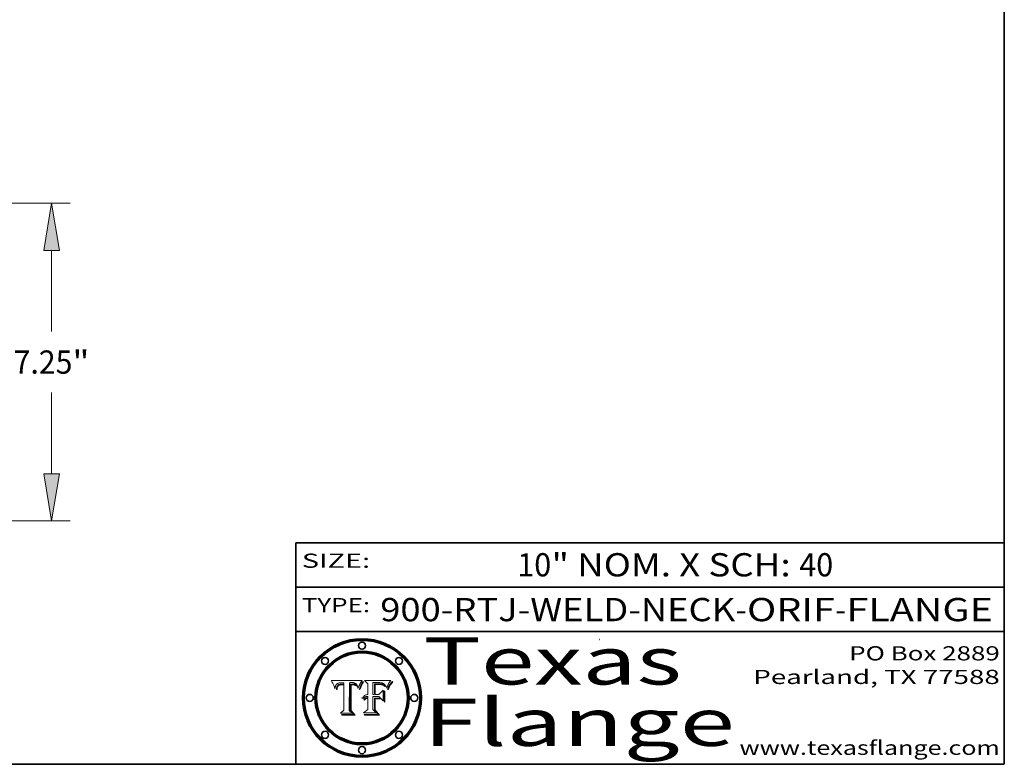
# Model space of a CAD drawing. Extents: x 0 to 10.8, y 0 to 8.3.
# Drawn here: x 6.6 to 10.8, y 0.2 to 3.4 of the extents above; entities that cross this region are included whole.
import ezdxf
from ezdxf.enums import TextEntityAlignment as Align

# ---------------------------------------------------------------- set-up
doc = ezdxf.new("R2010")
doc.units = 0
doc.header["$MEASUREMENT"] = 0
doc.layers.get('0').update_dxf_attribs({"lineweight": 13})
doc.layers.add('1', color=7, linetype='Continuous', lineweight=13)
doc.styles.get("Standard").update_dxf_attribs({"font": 'isocp.shx'})

# ---------------------------------------------------------------- blocks, each defined once
blk = doc.blocks.new('BLOCK1')
at = {"color": 7, "lineweight": 13, "ltscale": 0.03937}
for s, height, p, p2 in [('900-RTJ-WELD-NECK', 0.098425, (8.107, 0.8559), (9.6104, 0.8559)), ('ORIF', 0.09843, (9.6603, 0.8559), (10.0318, 0.8559)), ('FLANGE', 0.09843, (10.0817, 0.8559), (10.7018, 0.8559)), ('-', 0.0984, (9.6119, 0.8559), (9.6588, 0.8559)), ('-', 0.0984, (10.0333, 0.8559), (10.0802, 0.8559))]:
    blk.add_text(s, height=height, dxfattribs=at).set_placement(p, p2, align=Align.FIT)
blk = doc.blocks.new('BLOCK2')
at = {"color": 7, "lineweight": 13, "ltscale": 0.03937}
for s, height, p, p2 in [('10', 0.09843, (8.6873, 1.0457), (8.8311, 1.0457)), ('" NOM. X SCH: ', 0.098425, (8.8326, 1.0457), (9.88, 1.0457)), ('40', 0.09843, (9.8815, 1.0457), (10.0252, 1.0457))]:
    blk.add_text(s, height=height, dxfattribs=at).set_placement(p, p2, align=Align.FIT)
blk = doc.blocks.new('BLOCK3')
at = {"color": 7, "lineweight": 13, "ltscale": 0.03937}
for s, p, p2 in [('PO Box 2889', (10.0931, 0.69), (10.7308, 0.69)), ('Pearland, TX 77588', (9.6867, 0.59), (10.7308, 0.59)), ('www.texasflange.com', (9.6286, 0.29), (10.7308, 0.29))]:
    blk.add_text(s, height=0.06, dxfattribs=at).set_placement(p, p2, align=Align.FIT)
blk = doc.blocks.new('BLOCK4')
at = {"color": 7, "lineweight": 13, "ltscale": 0.03937}
for s, p, p2 in [('Texas', (8.2892, 0.5879), (9.3837, 0.5879)), ('Flange', (8.2892, 0.3279), (9.6089, 0.3279))]:
    blk.add_text(s, height=0.2, dxfattribs=at).set_placement(p, p2, align=Align.FIT)
blk = doc.blocks.new('BLOCK5')
at = {"color": 7, "lineweight": 5, "ltscale": 0.00324}
blk.add_line((8.0298, 0.6053), (7.9003, 0.6042), dxfattribs=at)
at = {"color": 7, "lineweight": 5, "ltscale": 0.000103115}
blk.add_line((7.9003, 0.6042), (7.9022, 0.6005), dxfattribs=at)
at = {"color": 7, "lineweight": 5, "ltscale": 0.000100453}
blk.add_line((7.9022, 0.6005), (7.9039, 0.597), dxfattribs=at)
at = {"color": 7, "lineweight": 5, "ltscale": 9.78009e-05}
blk.add_line((7.9039, 0.597), (7.9056, 0.5934), dxfattribs=at)
at = {"color": 7, "lineweight": 5, "ltscale": 9.51532e-05}
blk.add_line((7.9056, 0.5934), (7.9072, 0.59), dxfattribs=at)
at = {"color": 7, "lineweight": 5, "ltscale": 9.25048e-05}
blk.add_line((7.9072, 0.59), (7.9087, 0.5866), dxfattribs=at)
at = {"color": 7, "lineweight": 5, "ltscale": 8.99068e-05}
blk.add_line((7.9087, 0.5866), (7.9101, 0.5833), dxfattribs=at)
at = {"color": 7, "lineweight": 5, "ltscale": 4.95602e-05}
blk.add_line((7.918, 0.5822), (7.9187, 0.5841), dxfattribs=at)
at = {"color": 7, "lineweight": 5, "ltscale": 4.71572e-05}
blk.add_line((7.9187, 0.5841), (7.9195, 0.5858), dxfattribs=at)
at = {"color": 7, "lineweight": 5, "ltscale": 4.50516e-05}
blk.add_line((7.9195, 0.5858), (7.9205, 0.5873), dxfattribs=at)
at = {"color": 7, "lineweight": 5, "ltscale": 4.34491e-05}
blk.add_line((7.9205, 0.5873), (7.9216, 0.5887), dxfattribs=at)
at = {"color": 7, "lineweight": 5, "ltscale": 4.22981e-05}
blk.add_line((7.9216, 0.5887), (7.9228, 0.5899), dxfattribs=at)
at = {"color": 7, "lineweight": 5, "ltscale": 4.24485e-05}
blk.add_line((7.9228, 0.5899), (7.9241, 0.591), dxfattribs=at)
at = {"color": 7, "lineweight": 5, "ltscale": 4.38915e-05}
blk.add_line((7.9241, 0.591), (7.9255, 0.5919), dxfattribs=at)
at = {"color": 7, "lineweight": 5, "ltscale": 4.58171e-05}
blk.add_line((7.9255, 0.5919), (7.9272, 0.5928), dxfattribs=at)
at = {"color": 7, "lineweight": 5, "ltscale": 7.40831e-05}
blk.add_line((7.9291, 0.5857), (7.927, 0.5837), dxfattribs=at)
at = {"color": 7, "lineweight": 5, "ltscale": 4.81176e-05}
blk.add_line((7.9272, 0.5928), (7.9289, 0.5935), dxfattribs=at)
at = {"color": 7, "lineweight": 5, "ltscale": 5.08108e-05}
blk.add_line((7.9289, 0.5935), (7.9309, 0.5941), dxfattribs=at)
at = {"color": 7, "lineweight": 5, "ltscale": 3.83282e-05}
blk.add_line((7.9304, 0.5865), (7.9291, 0.5857), dxfattribs=at)
at = {"color": 7, "lineweight": 5, "ltscale": 4.01292e-05}
blk.add_line((7.9318, 0.5873), (7.9304, 0.5865), dxfattribs=at)
at = {"color": 7, "lineweight": 5, "ltscale": 6.9428e-05}
blk.add_line((7.9308, 0.5834), (7.9332, 0.5848), dxfattribs=at)
at = {"color": 7, "lineweight": 5, "ltscale": 5.37678e-05}
blk.add_line((7.9309, 0.5941), (7.933, 0.5946), dxfattribs=at)
at = {"color": 7, "lineweight": 5, "ltscale": 4.21777e-05}
blk.add_line((7.9334, 0.5879), (7.9318, 0.5873), dxfattribs=at)
at = {"color": 7, "lineweight": 5, "ltscale": 5.70415e-05}
blk.add_line((7.933, 0.5946), (7.9352, 0.595), dxfattribs=at)
at = {"color": 7, "lineweight": 5, "ltscale": 3.75465e-05}
blk.add_line((7.9332, 0.5848), (7.9346, 0.5853), dxfattribs=at)
at = {"color": 7, "lineweight": 5, "ltscale": 4.46091e-05}
blk.add_line((7.9351, 0.5885), (7.9334, 0.5879), dxfattribs=at)
at = {"color": 7, "lineweight": 5, "ltscale": 3.98865e-05}
blk.add_line((7.9346, 0.5853), (7.9362, 0.5858), dxfattribs=at)
at = {"color": 7, "lineweight": 5, "ltscale": 4.73192e-05}
blk.add_line((7.9369, 0.5889), (7.9351, 0.5885), dxfattribs=at)
at = {"color": 7, "lineweight": 5, "ltscale": 6.04204e-05}
blk.add_line((7.9352, 0.595), (7.9376, 0.5953), dxfattribs=at)
at = {"color": 7, "lineweight": 5, "ltscale": 4.23744e-05}
blk.add_line((7.9362, 0.5858), (7.9378, 0.5862), dxfattribs=at)
at = {"color": 7, "lineweight": 5, "ltscale": 5.02154e-05}
blk.add_line((7.9389, 0.5893), (7.9369, 0.5889), dxfattribs=at)
at = {"color": 7, "lineweight": 5, "ltscale": 6.4089e-05}
blk.add_line((7.9376, 0.5953), (7.9402, 0.5955), dxfattribs=at)
at = {"color": 7, "lineweight": 5, "ltscale": 4.50998e-05}
blk.add_line((7.9378, 0.5862), (7.9396, 0.5865), dxfattribs=at)
at = {"color": 7, "lineweight": 5, "ltscale": 5.3275e-05}
blk.add_line((7.941, 0.5895), (7.9389, 0.5893), dxfattribs=at)
at = {"color": 7, "lineweight": 5, "ltscale": 4.79821e-05}
blk.add_line((7.9396, 0.5865), (7.9415, 0.5867), dxfattribs=at)
at = {"color": 7, "lineweight": 5, "ltscale": 6.78085e-05}
blk.add_line((7.9402, 0.5955), (7.9429, 0.5956), dxfattribs=at)
at = {"color": 7, "lineweight": 5, "ltscale": 5.65615e-05}
blk.add_line((7.9433, 0.5897), (7.941, 0.5895), dxfattribs=at)
at = {"color": 7, "lineweight": 5, "ltscale": 5.09872e-05}
blk.add_line((7.9415, 0.5867), (7.9435, 0.5869), dxfattribs=at)
at = {"color": 7, "lineweight": 5, "ltscale": 5.0286e-05}
blk.add_line((7.9429, 0.5956), (7.9449, 0.5955), dxfattribs=at)
at = {"color": 7, "lineweight": 5, "ltscale": 5.99065e-05}
blk.add_line((7.9457, 0.5897), (7.9433, 0.5897), dxfattribs=at)
at = {"color": 7, "lineweight": 5, "ltscale": 5.40933e-05}
blk.add_line((7.9435, 0.5869), (7.9457, 0.5869), dxfattribs=at)
at = {"color": 7, "lineweight": 5, "ltscale": 5.14153e-05}
blk.add_line((7.9449, 0.5955), (7.9469, 0.5955), dxfattribs=at)
at = {"color": 7, "lineweight": 5, "ltscale": 0.000162237}
blk.add_line((7.9522, 0.5896), (7.9457, 0.5897), dxfattribs=at)
at = {"color": 7, "lineweight": 5, "ltscale": 0.000191986}
blk.add_line((7.9457, 0.5869), (7.9534, 0.5868), dxfattribs=at)
at = {"color": 7, "lineweight": 5, "ltscale": 5.25609e-05}
blk.add_line((7.9469, 0.5955), (7.949, 0.5953), dxfattribs=at)
at = {"color": 7, "lineweight": 5, "ltscale": 5.37478e-05}
blk.add_line((7.949, 0.5953), (7.9512, 0.5951), dxfattribs=at)
at = {"color": 7, "lineweight": 5, "ltscale": 5.49198e-05}
blk.add_line((7.9512, 0.5951), (7.9534, 0.5949), dxfattribs=at)
at = {"color": 7, "lineweight": 5, "ltscale": 0.000135787}
blk.add_line((7.9534, 0.5949), (7.9522, 0.5896), dxfattribs=at)
at = {"color": 7, "lineweight": 5, "ltscale": 0.00269}
blk.add_line((7.9534, 0.5868), (7.9534, 0.4792), dxfattribs=at)
at = {"color": 7, "lineweight": 5, "ltscale": 0.002931}
blk.add_line((7.9749, 0.4783), (7.9762, 0.5956), dxfattribs=at)
at = {"color": 7, "lineweight": 5, "ltscale": 4.88309e-05}
blk.add_line((7.9762, 0.5956), (7.9781, 0.5957), dxfattribs=at)
at = {"color": 7, "lineweight": 5, "ltscale": 4.87696e-05}
blk.add_line((7.9781, 0.5957), (7.9801, 0.5958), dxfattribs=at)
at = {"color": 7, "lineweight": 5, "ltscale": 4.87218e-05}
blk.add_line((7.9801, 0.5958), (7.982, 0.5959), dxfattribs=at)
at = {"color": 7, "lineweight": 5, "ltscale": 4.86926e-05}
blk.add_line((7.982, 0.5959), (7.984, 0.596), dxfattribs=at)
at = {"color": 7, "lineweight": 5, "ltscale": 4.8677e-05}
blk.add_line((7.984, 0.596), (7.9859, 0.596), dxfattribs=at)
at = {"color": 7, "lineweight": 5, "ltscale": 5.79538e-05}
blk.add_line((7.9859, 0.596), (7.9882, 0.5959), dxfattribs=at)
at = {"color": 7, "lineweight": 5, "ltscale": 5.50105e-05}
blk.add_line((7.9882, 0.5959), (7.9904, 0.5958), dxfattribs=at)
at = {"color": 7, "lineweight": 5, "ltscale": 5.22111e-05}
blk.add_line((7.9904, 0.5958), (7.9925, 0.5956), dxfattribs=at)
at = {"color": 7, "lineweight": 5, "ltscale": 4.94853e-05}
blk.add_line((7.9925, 0.5956), (7.9945, 0.5952), dxfattribs=at)
at = {"color": 7, "lineweight": 5, "ltscale": 4.69867e-05}
blk.add_line((7.9945, 0.5952), (7.9963, 0.5948), dxfattribs=at)
at = {"color": 7, "lineweight": 5, "ltscale": 4.4644e-05}
blk.add_line((7.9963, 0.5948), (7.998, 0.5943), dxfattribs=at)
at = {"color": 7, "lineweight": 5, "ltscale": 4.25388e-05}
blk.add_line((7.998, 0.5943), (7.9996, 0.5937), dxfattribs=at)
at = {"color": 7, "lineweight": 5, "ltscale": 4.06936e-05}
blk.add_line((7.9996, 0.5937), (8.001, 0.5929), dxfattribs=at)
at = {"color": 7, "lineweight": 5, "ltscale": 3.91439e-05}
blk.add_line((8.001, 0.5929), (8.0024, 0.5921), dxfattribs=at)
at = {"color": 7, "lineweight": 5, "ltscale": 3.79217e-05}
blk.add_line((8.0024, 0.5921), (8.0036, 0.5912), dxfattribs=at)
at = {"color": 7, "lineweight": 5, "ltscale": 3.82045e-05}
blk.add_line((8.0036, 0.5912), (8.0047, 0.5902), dxfattribs=at)
at = {"color": 7, "lineweight": 5, "ltscale": 3.99235e-05}
blk.add_line((8.0047, 0.5902), (8.0058, 0.589), dxfattribs=at)
at = {"color": 7, "lineweight": 5, "ltscale": 4.20052e-05}
blk.add_line((8.0058, 0.589), (8.0068, 0.5877), dxfattribs=at)
at = {"color": 7, "lineweight": 5, "ltscale": 4.42829e-05}
blk.add_line((8.0068, 0.5877), (8.0078, 0.5862), dxfattribs=at)
at = {"color": 7, "lineweight": 5, "ltscale": 4.68654e-05}
blk.add_line((8.0078, 0.5862), (8.0087, 0.5846), dxfattribs=at)
at = {"color": 7, "lineweight": 5, "ltscale": 4.95626e-05}
blk.add_line((8.0087, 0.5846), (8.0096, 0.5828), dxfattribs=at)
at = {"color": 7, "lineweight": 5, "ltscale": 4.4442e-05}
blk.add_line((8.0182, 0.5837), (8.019, 0.5854), dxfattribs=at)
at = {"color": 7, "lineweight": 5, "ltscale": 4.29963e-05}
blk.add_line((8.019, 0.5854), (8.0197, 0.5869), dxfattribs=at)
at = {"color": 7, "lineweight": 5, "ltscale": 4.15607e-05}
blk.add_line((8.0197, 0.5869), (8.0204, 0.5884), dxfattribs=at)
at = {"color": 7, "lineweight": 5, "ltscale": 4.0176e-05}
blk.add_line((8.0204, 0.5884), (8.0212, 0.5898), dxfattribs=at)
at = {"color": 7, "lineweight": 5, "ltscale": 0.000399523}
blk.add_line((8.0212, 0.5898), (8.029, 0.6038), dxfattribs=at)
at = {"color": 7, "lineweight": 5, "ltscale": 4.35633e-05}
blk.add_line((8.029, 0.6038), (8.0298, 0.6053), dxfattribs=at)
at = {"color": 7, "lineweight": 5, "ltscale": 8.73531e-05}
blk.add_line((7.9101, 0.5833), (7.9114, 0.58), dxfattribs=at)
at = {"color": 7, "lineweight": 5, "ltscale": 8.48421e-05}
blk.add_line((7.9114, 0.58), (7.9126, 0.5768), dxfattribs=at)
at = {"color": 7, "lineweight": 5, "ltscale": 8.23394e-05}
blk.add_line((7.9126, 0.5768), (7.9137, 0.5737), dxfattribs=at)
at = {"color": 7, "lineweight": 5, "ltscale": 9.5007e-05}
blk.add_line((7.9137, 0.5737), (7.9159, 0.5707), dxfattribs=at)
at = {"color": 7, "lineweight": 5, "ltscale": 6.5787e-05}
blk.add_line((7.9159, 0.5707), (7.9161, 0.5733), dxfattribs=at)
at = {"color": 7, "lineweight": 5, "ltscale": 6.21658e-05}
blk.add_line((7.9161, 0.5733), (7.9164, 0.5758), dxfattribs=at)
at = {"color": 7, "lineweight": 5, "ltscale": 5.86699e-05}
blk.add_line((7.9164, 0.5758), (7.9168, 0.5781), dxfattribs=at)
at = {"color": 7, "lineweight": 5, "ltscale": 5.54066e-05}
blk.add_line((7.9168, 0.5781), (7.9173, 0.5802), dxfattribs=at)
at = {"color": 7, "lineweight": 5, "ltscale": 5.23527e-05}
blk.add_line((7.9173, 0.5802), (7.918, 0.5822), dxfattribs=at)
at = {"color": 7, "lineweight": 5, "ltscale": 6.17484e-05}
blk.add_line((7.9217, 0.5696), (7.9215, 0.5671), dxfattribs=at)
at = {"color": 7, "lineweight": 5, "ltscale": 7.03016e-05}
blk.add_line((7.9215, 0.5671), (7.9243, 0.5671), dxfattribs=at)
at = {"color": 7, "lineweight": 5, "ltscale": 5.82307e-05}
blk.add_line((7.9221, 0.5719), (7.9217, 0.5696), dxfattribs=at)
at = {"color": 7, "lineweight": 5, "ltscale": 5.4813e-05}
blk.add_line((7.9225, 0.574), (7.9221, 0.5719), dxfattribs=at)
at = {"color": 7, "lineweight": 5, "ltscale": 5.15682e-05}
blk.add_line((7.9231, 0.576), (7.9225, 0.574), dxfattribs=at)
at = {"color": 7, "lineweight": 5, "ltscale": 4.84865e-05}
blk.add_line((7.9237, 0.5778), (7.9231, 0.576), dxfattribs=at)
at = {"color": 7, "lineweight": 5, "ltscale": 4.56021e-05}
blk.add_line((7.9244, 0.5795), (7.9237, 0.5778), dxfattribs=at)
at = {"color": 7, "lineweight": 5, "ltscale": 5.37733e-05}
blk.add_line((7.9243, 0.5671), (7.9245, 0.5693), dxfattribs=at)
at = {"color": 7, "lineweight": 5, "ltscale": 4.29647e-05}
blk.add_line((7.9252, 0.5811), (7.9244, 0.5795), dxfattribs=at)
at = {"color": 7, "lineweight": 5, "ltscale": 5.06901e-05}
blk.add_line((7.9245, 0.5693), (7.9248, 0.5713), dxfattribs=at)
at = {"color": 7, "lineweight": 5, "ltscale": 4.77131e-05}
blk.add_line((7.9248, 0.5713), (7.9251, 0.5731), dxfattribs=at)
at = {"color": 7, "lineweight": 5, "ltscale": 4.48863e-05}
blk.add_line((7.9251, 0.5731), (7.9256, 0.5749), dxfattribs=at)
at = {"color": 7, "lineweight": 5, "ltscale": 4.06864e-05}
blk.add_line((7.926, 0.5824), (7.9252, 0.5811), dxfattribs=at)
at = {"color": 7, "lineweight": 5, "ltscale": 4.22422e-05}
blk.add_line((7.9256, 0.5749), (7.9261, 0.5765), dxfattribs=at)
at = {"color": 7, "lineweight": 5, "ltscale": 3.86873e-05}
blk.add_line((7.927, 0.5837), (7.926, 0.5824), dxfattribs=at)
at = {"color": 7, "lineweight": 5, "ltscale": 7.72266e-05}
blk.add_line((7.9261, 0.5765), (7.9274, 0.5793), dxfattribs=at)
at = {"color": 7, "lineweight": 5, "ltscale": 6.93722e-05}
blk.add_line((7.9274, 0.5793), (7.9289, 0.5816), dxfattribs=at)
at = {"color": 7, "lineweight": 5, "ltscale": 6.514e-05}
blk.add_line((7.9289, 0.5816), (7.9308, 0.5834), dxfattribs=at)
at = {"color": 7, "lineweight": 5, "ltscale": 5.25037e-05}
blk.add_line((8.0096, 0.5828), (8.0104, 0.5809), dxfattribs=at)
at = {"color": 7, "lineweight": 5, "ltscale": 5.554e-05}
blk.add_line((8.0104, 0.5809), (8.0112, 0.5788), dxfattribs=at)
at = {"color": 7, "lineweight": 5, "ltscale": 5.87204e-05}
blk.add_line((8.0112, 0.5788), (8.0119, 0.5765), dxfattribs=at)
at = {"color": 7, "lineweight": 5, "ltscale": 6.19363e-05}
blk.add_line((8.0119, 0.5765), (8.0125, 0.5741), dxfattribs=at)
at = {"color": 7, "lineweight": 5, "ltscale": 5.73529e-05}
blk.add_line((8.0125, 0.5741), (8.0141, 0.5725), dxfattribs=at)
at = {"color": 7, "lineweight": 5, "ltscale": 5.36381e-05}
blk.add_line((8.0141, 0.5725), (8.0148, 0.5746), dxfattribs=at)
at = {"color": 7, "lineweight": 5, "ltscale": 5.20356e-05}
blk.add_line((8.0148, 0.5746), (8.0155, 0.5765), dxfattribs=at)
at = {"color": 7, "lineweight": 5, "ltscale": 5.05025e-05}
blk.add_line((8.0155, 0.5765), (8.0161, 0.5784), dxfattribs=at)
at = {"color": 7, "lineweight": 5, "ltscale": 4.89753e-05}
blk.add_line((8.0161, 0.5784), (8.0168, 0.5803), dxfattribs=at)
at = {"color": 7, "lineweight": 5, "ltscale": 4.74568e-05}
blk.add_line((8.0168, 0.5803), (8.0175, 0.582), dxfattribs=at)
at = {"color": 7, "lineweight": 5, "ltscale": 4.59543e-05}
blk.add_line((8.0175, 0.582), (8.0182, 0.5837), dxfattribs=at)
at = {"color": 7, "lineweight": 5, "ltscale": 0.000493338}
blk.add_line((7.9534, 0.4792), (7.9382, 0.4665), dxfattribs=at)
at = {"color": 7, "lineweight": 5, "ltscale": 0.001236}
blk.add_line((7.9382, 0.4665), (7.9876, 0.4665), dxfattribs=at)
at = {"color": 7, "lineweight": 5, "ltscale": 0.000434364}
blk.add_line((7.9876, 0.4665), (7.9749, 0.4783), dxfattribs=at)
blk = doc.blocks.new('BLOCK6')
at = {"color": 7, "lineweight": 5, "ltscale": 0.000504919}
blk.add_line((8.0398, 0.6053), (8.0544, 0.5913), dxfattribs=at)
at = {"color": 7, "lineweight": 5, "ltscale": 0.002807}
blk.add_line((8.1521, 0.6053), (8.0398, 0.6053), dxfattribs=at)
at = {"color": 7, "lineweight": 5, "ltscale": 0.001141}
blk.add_line((8.0544, 0.5913), (8.0544, 0.5457), dxfattribs=at)
at = {"color": 7, "lineweight": 5, "ltscale": 0.001265}
blk.add_line((8.076, 0.5457), (8.076, 0.5963), dxfattribs=at)
at = {"color": 7, "lineweight": 5, "ltscale": 0.00010009}
blk.add_line((8.076, 0.5963), (8.08, 0.5962), dxfattribs=at)
at = {"color": 7, "lineweight": 5, "ltscale": 0.000262297}
blk.add_line((8.08, 0.5962), (8.0905, 0.5961), dxfattribs=at)
at = {"color": 7, "lineweight": 5, "ltscale": 7.8458e-05}
blk.add_line((8.0857, 0.5905), (8.0826, 0.5904), dxfattribs=at)
at = {"color": 7, "lineweight": 5, "ltscale": 0.001117}
blk.add_line((8.0826, 0.5904), (8.0826, 0.5457), dxfattribs=at)
at = {"color": 7, "lineweight": 5, "ltscale": 6.71447e-05}
blk.add_line((8.0853, 0.5874), (8.088, 0.5876), dxfattribs=at)
at = {"color": 7, "lineweight": 5, "ltscale": 0.001044}
blk.add_line((8.0853, 0.5457), (8.0853, 0.5874), dxfattribs=at)
at = {"color": 7, "lineweight": 5, "ltscale": 6.79766e-05}
blk.add_line((8.0885, 0.5906), (8.0857, 0.5905), dxfattribs=at)
at = {"color": 7, "lineweight": 5, "ltscale": 6.25167e-05}
blk.add_line((8.088, 0.5876), (8.0905, 0.5878), dxfattribs=at)
at = {"color": 7, "lineweight": 5, "ltscale": 6.96783e-05}
blk.add_line((8.0913, 0.5907), (8.0885, 0.5906), dxfattribs=at)
at = {"color": 7, "lineweight": 5, "ltscale": 0.000154143}
blk.add_line((8.0905, 0.5961), (8.0967, 0.5962), dxfattribs=at)
at = {"color": 7, "lineweight": 5, "ltscale": 5.79292e-05}
blk.add_line((8.0905, 0.5878), (8.0928, 0.5879), dxfattribs=at)
at = {"color": 7, "lineweight": 5, "ltscale": 7.14161e-05}
blk.add_line((8.0941, 0.5907), (8.0913, 0.5907), dxfattribs=at)
at = {"color": 7, "lineweight": 5, "ltscale": 5.334e-05}
blk.add_line((8.0928, 0.5879), (8.0949, 0.588), dxfattribs=at)
at = {"color": 7, "lineweight": 5, "ltscale": 7.31315e-05}
blk.add_line((8.097, 0.5908), (8.0941, 0.5907), dxfattribs=at)
at = {"color": 7, "lineweight": 5, "ltscale": 4.87983e-05}
blk.add_line((8.0949, 0.588), (8.0969, 0.588), dxfattribs=at)
at = {"color": 7, "lineweight": 5, "ltscale": 8.03713e-05}
blk.add_line((8.0967, 0.5962), (8.0999, 0.5962), dxfattribs=at)
at = {"color": 7, "lineweight": 5, "ltscale": 6.31844e-05}
blk.add_line((8.0969, 0.588), (8.0994, 0.588), dxfattribs=at)
at = {"color": 7, "lineweight": 5, "ltscale": 7.48528e-05}
blk.add_line((8.1, 0.5908), (8.097, 0.5908), dxfattribs=at)
at = {"color": 7, "lineweight": 5, "ltscale": 5.98639e-05}
blk.add_line((8.0994, 0.588), (8.1018, 0.5879), dxfattribs=at)
at = {"color": 7, "lineweight": 5, "ltscale": 7.56285e-05}
blk.add_line((8.0999, 0.5962), (8.1029, 0.596), dxfattribs=at)
at = {"color": 7, "lineweight": 5, "ltscale": 0.000106204}
blk.add_line((8.1043, 0.5907), (8.1, 0.5908), dxfattribs=at)
at = {"color": 7, "lineweight": 5, "ltscale": 5.64828e-05}
blk.add_line((8.1018, 0.5879), (8.1041, 0.5878), dxfattribs=at)
at = {"color": 7, "lineweight": 5, "ltscale": 7.09728e-05}
blk.add_line((8.1029, 0.596), (8.1057, 0.5958), dxfattribs=at)
at = {"color": 7, "lineweight": 5, "ltscale": 5.31538e-05}
blk.add_line((8.1041, 0.5878), (8.1062, 0.5877), dxfattribs=at)
at = {"color": 7, "lineweight": 5, "ltscale": 9.82815e-05}
blk.add_line((8.1082, 0.5903), (8.1043, 0.5907), dxfattribs=at)
at = {"color": 7, "lineweight": 5, "ltscale": 6.64247e-05}
blk.add_line((8.1057, 0.5958), (8.1084, 0.5955), dxfattribs=at)
at = {"color": 7, "lineweight": 5, "ltscale": 4.98579e-05}
blk.add_line((8.1062, 0.5877), (8.1082, 0.5875), dxfattribs=at)
at = {"color": 7, "lineweight": 5, "ltscale": 9.07975e-05}
blk.add_line((8.1118, 0.5898), (8.1082, 0.5903), dxfattribs=at)
at = {"color": 7, "lineweight": 5, "ltscale": 4.65618e-05}
blk.add_line((8.1082, 0.5875), (8.11, 0.5873), dxfattribs=at)
at = {"color": 7, "lineweight": 5, "ltscale": 6.19662e-05}
blk.add_line((8.1084, 0.5955), (8.1108, 0.5951), dxfattribs=at)
at = {"color": 7, "lineweight": 5, "ltscale": 4.32948e-05}
blk.add_line((8.11, 0.5873), (8.1117, 0.5871), dxfattribs=at)
at = {"color": 7, "lineweight": 5, "ltscale": 5.76855e-05}
blk.add_line((8.1108, 0.5951), (8.1131, 0.5946), dxfattribs=at)
at = {"color": 7, "lineweight": 5, "ltscale": 4.01241e-05}
blk.add_line((8.1117, 0.5871), (8.1133, 0.5868), dxfattribs=at)
at = {"color": 7, "lineweight": 5, "ltscale": 8.37777e-05}
blk.add_line((8.115, 0.589), (8.1118, 0.5898), dxfattribs=at)
at = {"color": 7, "lineweight": 5, "ltscale": 5.35144e-05}
blk.add_line((8.1131, 0.5946), (8.1152, 0.5941), dxfattribs=at)
at = {"color": 7, "lineweight": 5, "ltscale": 7.07787e-05}
blk.add_line((8.1133, 0.5868), (8.1161, 0.5862), dxfattribs=at)
at = {"color": 7, "lineweight": 5, "ltscale": 7.75432e-05}
blk.add_line((8.118, 0.5879), (8.115, 0.589), dxfattribs=at)
at = {"color": 7, "lineweight": 5, "ltscale": 4.95647e-05}
blk.add_line((8.1152, 0.5941), (8.117, 0.5934), dxfattribs=at)
at = {"color": 7, "lineweight": 5, "ltscale": 6.48228e-05}
blk.add_line((8.1161, 0.5862), (8.1185, 0.5854), dxfattribs=at)
at = {"color": 7, "lineweight": 5, "ltscale": 4.59337e-05}
blk.add_line((8.117, 0.5934), (8.1187, 0.5927), dxfattribs=at)
at = {"color": 7, "lineweight": 5, "ltscale": 7.20711e-05}
blk.add_line((8.1205, 0.5867), (8.118, 0.5879), dxfattribs=at)
at = {"color": 7, "lineweight": 5, "ltscale": 6.55881e-05}
blk.add_line((8.1185, 0.5854), (8.1209, 0.5842), dxfattribs=at)
at = {"color": 7, "lineweight": 5, "ltscale": 4.25471e-05}
blk.add_line((8.1187, 0.5927), (8.1202, 0.5919), dxfattribs=at)
at = {"color": 7, "lineweight": 5, "ltscale": 4.25074e-05}
blk.add_line((8.1202, 0.5919), (8.1216, 0.5909), dxfattribs=at)
at = {"color": 7, "lineweight": 5, "ltscale": 6.77002e-05}
blk.add_line((8.1228, 0.5852), (8.1205, 0.5867), dxfattribs=at)
at = {"color": 7, "lineweight": 5, "ltscale": 6.70416e-05}
blk.add_line((8.1209, 0.5842), (8.1232, 0.5829), dxfattribs=at)
at = {"color": 7, "lineweight": 5, "ltscale": 4.57046e-05}
blk.add_line((8.1216, 0.5909), (8.123, 0.5897), dxfattribs=at)
at = {"color": 7, "lineweight": 5, "ltscale": 6.46171e-05}
blk.add_line((8.1247, 0.5835), (8.1228, 0.5852), dxfattribs=at)
at = {"color": 7, "lineweight": 5, "ltscale": 4.92938e-05}
blk.add_line((8.123, 0.5897), (8.1244, 0.5883), dxfattribs=at)
at = {"color": 7, "lineweight": 5, "ltscale": 5.30859e-05}
blk.add_line((8.1244, 0.5883), (8.1258, 0.5868), dxfattribs=at)
at = {"color": 7, "lineweight": 5, "ltscale": 5.71802e-05}
blk.add_line((8.1258, 0.5868), (8.1272, 0.585), dxfattribs=at)
at = {"color": 7, "lineweight": 5, "ltscale": 6.13618e-05}
blk.add_line((8.1272, 0.585), (8.1286, 0.583), dxfattribs=at)
at = {"color": 7, "lineweight": 5, "ltscale": 4.62924e-05}
blk.add_line((8.1385, 0.583), (8.1392, 0.5847), dxfattribs=at)
at = {"color": 7, "lineweight": 5, "ltscale": 4.31788e-05}
blk.add_line((8.1392, 0.5847), (8.1399, 0.5863), dxfattribs=at)
at = {"color": 7, "lineweight": 5, "ltscale": 4.00421e-05}
blk.add_line((8.1399, 0.5863), (8.1406, 0.5877), dxfattribs=at)
at = {"color": 7, "lineweight": 5, "ltscale": 7.07088e-05}
blk.add_line((8.1406, 0.5877), (8.1419, 0.5903), dxfattribs=at)
at = {"color": 7, "lineweight": 5, "ltscale": 6.11807e-05}
blk.add_line((8.1419, 0.5903), (8.1431, 0.5924), dxfattribs=at)
at = {"color": 7, "lineweight": 5, "ltscale": 6.8775e-05}
blk.add_line((8.1431, 0.5924), (8.1445, 0.5947), dxfattribs=at)
at = {"color": 7, "lineweight": 5, "ltscale": 3.83666e-05}
blk.add_line((8.1445, 0.5947), (8.1454, 0.596), dxfattribs=at)
at = {"color": 7, "lineweight": 5, "ltscale": 4.09684e-05}
blk.add_line((8.1454, 0.596), (8.1463, 0.5974), dxfattribs=at)
at = {"color": 7, "lineweight": 5, "ltscale": 4.36186e-05}
blk.add_line((8.1463, 0.5974), (8.1473, 0.5988), dxfattribs=at)
at = {"color": 7, "lineweight": 5, "ltscale": 4.62797e-05}
blk.add_line((8.1473, 0.5988), (8.1484, 0.6003), dxfattribs=at)
at = {"color": 7, "lineweight": 5, "ltscale": 4.89244e-05}
blk.add_line((8.1484, 0.6003), (8.1495, 0.6019), dxfattribs=at)
at = {"color": 7, "lineweight": 5, "ltscale": 5.15938e-05}
blk.add_line((8.1495, 0.6019), (8.1507, 0.6036), dxfattribs=at)
at = {"color": 7, "lineweight": 5, "ltscale": 5.42941e-05}
blk.add_line((8.1507, 0.6036), (8.1521, 0.6053), dxfattribs=at)
at = {"color": 7, "lineweight": 5, "ltscale": 6.6503e-05}
blk.add_line((8.043, 0.5426), (8.0408, 0.5412), dxfattribs=at)
at = {"color": 7, "lineweight": 5, "ltscale": 6.86342e-05}
blk.add_line((8.0455, 0.5438), (8.043, 0.5426), dxfattribs=at)
at = {"color": 7, "lineweight": 5, "ltscale": 7.17625e-05}
blk.add_line((8.0482, 0.5447), (8.0455, 0.5438), dxfattribs=at)
at = {"color": 7, "lineweight": 5, "ltscale": 7.56807e-05}
blk.add_line((8.0512, 0.5453), (8.0482, 0.5447), dxfattribs=at)
at = {"color": 7, "lineweight": 5, "ltscale": 8.04224e-05}
blk.add_line((8.0544, 0.5457), (8.0512, 0.5453), dxfattribs=at)
at = {"color": 7, "lineweight": 5, "ltscale": 0.000164963}
blk.add_line((8.0826, 0.5457), (8.076, 0.5457), dxfattribs=at)
at = {"color": 7, "lineweight": 5, "ltscale": 0.000408293}
blk.add_line((8.1016, 0.5457), (8.0853, 0.5457), dxfattribs=at)
at = {"color": 7, "lineweight": 5, "ltscale": 0.000629287}
blk.add_line((8.119, 0.564), (8.1016, 0.5457), dxfattribs=at)
at = {"color": 7, "lineweight": 5, "ltscale": 0.001133}
blk.add_line((8.119, 0.5187), (8.119, 0.564), dxfattribs=at)
at = {"color": 7, "lineweight": 5, "ltscale": 6.91849e-05}
blk.add_line((8.1232, 0.5829), (8.1254, 0.5812), dxfattribs=at)
at = {"color": 7, "lineweight": 5, "ltscale": 6.30754e-05}
blk.add_line((8.1263, 0.5815), (8.1247, 0.5835), dxfattribs=at)
at = {"color": 7, "lineweight": 5, "ltscale": 7.18996e-05}
blk.add_line((8.1254, 0.5812), (8.1276, 0.5793), dxfattribs=at)
at = {"color": 7, "lineweight": 5, "ltscale": 6.30147e-05}
blk.add_line((8.1276, 0.5793), (8.1263, 0.5815), dxfattribs=at)
at = {"color": 7, "lineweight": 5, "ltscale": 6.57329e-05}
blk.add_line((8.1286, 0.583), (8.13, 0.5807), dxfattribs=at)
at = {"color": 7, "lineweight": 5, "ltscale": 7.01949e-05}
blk.add_line((8.13, 0.5807), (8.1315, 0.5783), dxfattribs=at)
at = {"color": 7, "lineweight": 5, "ltscale": 7.47805e-05}
blk.add_line((8.1315, 0.5783), (8.1329, 0.5757), dxfattribs=at)
at = {"color": 7, "lineweight": 5, "ltscale": 7.93914e-05}
blk.add_line((8.1329, 0.5757), (8.1343, 0.5728), dxfattribs=at)
at = {"color": 7, "lineweight": 5, "ltscale": 5.82449e-05}
blk.add_line((8.1343, 0.5728), (8.1352, 0.575), dxfattribs=at)
at = {"color": 7, "lineweight": 5, "ltscale": 5.88925e-05}
blk.add_line((8.1352, 0.575), (8.136, 0.5772), dxfattribs=at)
at = {"color": 7, "lineweight": 5, "ltscale": 5.57078e-05}
blk.add_line((8.136, 0.5772), (8.1369, 0.5793), dxfattribs=at)
at = {"color": 7, "lineweight": 5, "ltscale": 5.2567e-05}
blk.add_line((8.1369, 0.5793), (8.1377, 0.5812), dxfattribs=at)
at = {"color": 7, "lineweight": 5, "ltscale": 4.94253e-05}
blk.add_line((8.1377, 0.5812), (8.1385, 0.583), dxfattribs=at)
at = {"color": 7, "lineweight": 5, "ltscale": 7.24478e-05}
blk.add_line((8.0341, 0.533), (8.033, 0.5303), dxfattribs=at)
at = {"color": 7, "lineweight": 5, "ltscale": 4.72383e-05}
blk.add_line((8.033, 0.5303), (8.0337, 0.5286), dxfattribs=at)
at = {"color": 7, "lineweight": 5, "ltscale": 5.40801e-05}
blk.add_line((8.0337, 0.5286), (8.0352, 0.5302), dxfattribs=at)
at = {"color": 7, "lineweight": 5, "ltscale": 6.91358e-05}
blk.add_line((8.0354, 0.5355), (8.0341, 0.533), dxfattribs=at)
at = {"color": 7, "lineweight": 5, "ltscale": 5.22259e-05}
blk.add_line((8.0352, 0.5302), (8.0368, 0.5316), dxfattribs=at)
at = {"color": 7, "lineweight": 5, "ltscale": 6.68728e-05}
blk.add_line((8.0369, 0.5376), (8.0354, 0.5355), dxfattribs=at)
at = {"color": 7, "lineweight": 5, "ltscale": 5.0626e-05}
blk.add_line((8.0368, 0.5316), (8.0384, 0.5328), dxfattribs=at)
at = {"color": 7, "lineweight": 5, "ltscale": 6.56415e-05}
blk.add_line((8.0387, 0.5395), (8.0369, 0.5376), dxfattribs=at)
at = {"color": 7, "lineweight": 5, "ltscale": 4.61631e-05}
blk.add_line((8.039, 0.5259), (8.0377, 0.5246), dxfattribs=at)
at = {"color": 7, "lineweight": 5, "ltscale": 7.65715e-05}
blk.add_line((8.0377, 0.5246), (8.0398, 0.5223), dxfattribs=at)
at = {"color": 7, "lineweight": 5, "ltscale": 4.93516e-05}
blk.add_line((8.0384, 0.5328), (8.04, 0.5339), dxfattribs=at)
at = {"color": 7, "lineweight": 5, "ltscale": 6.55187e-05}
blk.add_line((8.0408, 0.5412), (8.0387, 0.5395), dxfattribs=at)
at = {"color": 7, "lineweight": 5, "ltscale": 4.53272e-05}
blk.add_line((8.0404, 0.5271), (8.039, 0.5259), dxfattribs=at)
at = {"color": 7, "lineweight": 5, "ltscale": 4.36728e-05}
blk.add_line((8.0398, 0.5223), (8.0411, 0.5235), dxfattribs=at)
at = {"color": 7, "lineweight": 5, "ltscale": 4.84441e-05}
blk.add_line((8.04, 0.5339), (8.0418, 0.5348), dxfattribs=at)
at = {"color": 7, "lineweight": 5, "ltscale": 4.47682e-05}
blk.add_line((8.0419, 0.5281), (8.0404, 0.5271), dxfattribs=at)
at = {"color": 7, "lineweight": 5, "ltscale": 4.23283e-05}
blk.add_line((8.0411, 0.5235), (8.0424, 0.5246), dxfattribs=at)
at = {"color": 7, "lineweight": 5, "ltscale": 4.79247e-05}
blk.add_line((8.0418, 0.5348), (8.0435, 0.5355), dxfattribs=at)
at = {"color": 7, "lineweight": 5, "ltscale": 4.46766e-05}
blk.add_line((8.0434, 0.529), (8.0419, 0.5281), dxfattribs=at)
at = {"color": 7, "lineweight": 5, "ltscale": 4.12902e-05}
blk.add_line((8.0424, 0.5246), (8.0437, 0.5255), dxfattribs=at)
at = {"color": 7, "lineweight": 5, "ltscale": 4.48402e-05}
blk.add_line((8.045, 0.5298), (8.0434, 0.529), dxfattribs=at)
at = {"color": 7, "lineweight": 5, "ltscale": 4.7776e-05}
blk.add_line((8.0435, 0.5355), (8.0453, 0.5361), dxfattribs=at)
at = {"color": 7, "lineweight": 5, "ltscale": 4.05056e-05}
blk.add_line((8.0437, 0.5255), (8.0451, 0.5263), dxfattribs=at)
at = {"color": 7, "lineweight": 5, "ltscale": 4.54019e-05}
blk.add_line((8.0467, 0.5304), (8.045, 0.5298), dxfattribs=at)
at = {"color": 7, "lineweight": 5, "ltscale": 3.98781e-05}
blk.add_line((8.0451, 0.5263), (8.0466, 0.527), dxfattribs=at)
at = {"color": 7, "lineweight": 5, "ltscale": 4.80296e-05}
blk.add_line((8.0453, 0.5361), (8.0472, 0.5365), dxfattribs=at)
at = {"color": 7, "lineweight": 5, "ltscale": 3.96147e-05}
blk.add_line((8.0466, 0.527), (8.048, 0.5276), dxfattribs=at)
at = {"color": 7, "lineweight": 5, "ltscale": 4.63507e-05}
blk.add_line((8.0485, 0.5309), (8.0467, 0.5304), dxfattribs=at)
at = {"color": 7, "lineweight": 5, "ltscale": 4.86448e-05}
blk.add_line((8.0472, 0.5365), (8.0492, 0.5367), dxfattribs=at)
at = {"color": 7, "lineweight": 5, "ltscale": 3.96113e-05}
blk.add_line((8.048, 0.5276), (8.0496, 0.528), dxfattribs=at)
at = {"color": 7, "lineweight": 5, "ltscale": 4.75859e-05}
blk.add_line((8.0504, 0.5312), (8.0485, 0.5309), dxfattribs=at)
at = {"color": 7, "lineweight": 5, "ltscale": 4.9694e-05}
blk.add_line((8.0492, 0.5367), (8.0511, 0.5368), dxfattribs=at)
at = {"color": 7, "lineweight": 5, "ltscale": 3.98564e-05}
blk.add_line((8.0496, 0.528), (8.0511, 0.5284), dxfattribs=at)
at = {"color": 7, "lineweight": 5, "ltscale": 4.91026e-05}
blk.add_line((8.0523, 0.5315), (8.0504, 0.5312), dxfattribs=at)
at = {"color": 7, "lineweight": 5, "ltscale": 4.09268e-05}
blk.add_line((8.0511, 0.5368), (8.0528, 0.5367), dxfattribs=at)
at = {"color": 7, "lineweight": 5, "ltscale": 4.03575e-05}
blk.add_line((8.0511, 0.5284), (8.0527, 0.5285), dxfattribs=at)
at = {"color": 7, "lineweight": 5, "ltscale": 5.09119e-05}
blk.add_line((8.0544, 0.5315), (8.0523, 0.5315), dxfattribs=at)
at = {"color": 7, "lineweight": 5, "ltscale": 4.11658e-05}
blk.add_line((8.0527, 0.5285), (8.0544, 0.5286), dxfattribs=at)
at = {"color": 7, "lineweight": 5, "ltscale": 4.03821e-05}
blk.add_line((8.0528, 0.5367), (8.0544, 0.5366), dxfattribs=at)
at = {"color": 7, "lineweight": 5, "ltscale": 0.000127087}
blk.add_line((8.0544, 0.5366), (8.0544, 0.5315), dxfattribs=at)
at = {"color": 7, "lineweight": 5, "ltscale": 0.001163}
blk.add_line((8.0544, 0.5286), (8.0544, 0.4821), dxfattribs=at)
at = {"color": 7, "lineweight": 5, "ltscale": 0.001363}
blk.add_line((8.076, 0.4821), (8.076, 0.5366), dxfattribs=at)
at = {"color": 7, "lineweight": 5, "ltscale": 0.000619197}
blk.add_line((8.076, 0.5366), (8.1008, 0.5366), dxfattribs=at)
at = {"color": 7, "lineweight": 5, "ltscale": 0.000638638}
blk.add_line((8.1008, 0.5366), (8.119, 0.5187), dxfattribs=at)
at = {"color": 7, "lineweight": 5, "ltscale": 0.000563728}
blk.add_line((8.0544, 0.4821), (8.0368, 0.468), dxfattribs=at)
at = {"color": 7, "lineweight": 5, "ltscale": 0.001328}
blk.add_line((8.0368, 0.468), (8.0899, 0.468), dxfattribs=at)
at = {"color": 7, "lineweight": 5, "ltscale": 0.000493306}
blk.add_line((8.0899, 0.468), (8.076, 0.4821), dxfattribs=at)
blk = doc.blocks.new('BLOCK27')
at = {"color": 7, "lineweight": 13, "ltscale": 0.03937}
for p, q in [((5.513, 7.562), (18.606, 7.562)), ((18.182, 4.633), (18.182, 6.484)), ((18.182, 1.39), (18.182, 3.241)), ((6.881, 0.312), (18.606, 0.312))]:
    blk.add_line(p, q, dxfattribs=at)
for points in [[(18.362, 6.484), (18.182, 7.562), (18.002, 6.484)], [(18.002, 1.39), (18.182, 0.312), (18.362, 1.39)]]:
    blk.add_lwpolyline(points, close=True, dxfattribs=at)
for points in [[(18.362, 6.484), (18.182, 7.562), (18.362, 6.484), (18.002, 6.484)], [(18.002, 1.39), (18.182, 0.312), (18.002, 1.39), (18.362, 1.39)]]:
    blk.add_solid(points, dxfattribs=at)
for s, height, p, p2 in [('7.25', 0.5303, (17.317, 3.672), (18.658, 3.672)), ('"', 0.53, (18.658, 3.672), (19.047, 3.672))]:
    blk.add_text(s, height=height, dxfattribs=at).set_placement(p, p2, align=Align.FIT)

msp = doc.modelspace()

# ---------------------------------------------------------------- linework, layer by layer
at = {"color": 7, "lineweight": 13, "ltscale": 0.03937}
for points in [[(8.0298, 0.6053), (8.029, 0.6038), (8.0212, 0.5898), (8.0204, 0.5884), (8.0197, 0.5869), (8.019, 0.5854), (8.0182, 0.5837), (8.0175, 0.582), (8.0168, 0.5803), (8.0161, 0.5784), (8.0155, 0.5765), (8.0148, 0.5746), (8.0141, 0.5725), (8.0125, 0.5741), (8.0119, 0.5765), (8.0112, 0.5788), (8.0104, 0.5809), (8.0096, 0.5828), (8.0087, 0.5846), (8.0078, 0.5862), (8.0068, 0.5877), (8.0058, 0.589), (8.0047, 0.5902), (8.0036, 0.5912), (8.0024, 0.5921), (8.001, 0.5929), (7.9996, 0.5937), (7.998, 0.5943), (7.9963, 0.5948), (7.9945, 0.5952), (7.9925, 0.5956), (7.9904, 0.5958), (7.9882, 0.5959), (7.9859, 0.596), (7.984, 0.596), (7.982, 0.5959), (7.9801, 0.5958), (7.9781, 0.5957), (7.9762, 0.5956), (7.9749, 0.4783), (7.9876, 0.4665), (7.9382, 0.4665), (7.9534, 0.4792), (7.9534, 0.5868), (7.9457, 0.5869), (7.9435, 0.5869), (7.9415, 0.5867), (7.9396, 0.5865), (7.9378, 0.5862), (7.9362, 0.5858), (7.9346, 0.5853), (7.9332, 0.5848), (7.9308, 0.5834), (7.9289, 0.5816), (7.9274, 0.5793), (7.9261, 0.5765), (7.9256, 0.5749), (7.9251, 0.5731), (7.9248, 0.5713), (7.9245, 0.5693), (7.9243, 0.5671), (7.9215, 0.5671), (7.9217, 0.5696), (7.9221, 0.5719), (7.9225, 0.574), (7.9231, 0.576), (7.9237, 0.5778), (7.9244, 0.5795), (7.9252, 0.5811), (7.926, 0.5824), (7.927, 0.5837), (7.9291, 0.5857), (7.9304, 0.5865), (7.9318, 0.5873), (7.9334, 0.5879), (7.9351, 0.5885), (7.9369, 0.5889), (7.9389, 0.5893), (7.941, 0.5895), (7.9433, 0.5897), (7.9457, 0.5897), (7.9522, 0.5896), (7.9534, 0.5949), (7.9512, 0.5951), (7.949, 0.5953), (7.9469, 0.5955), (7.9449, 0.5955), (7.9429, 0.5956), (7.9402, 0.5955), (7.9376, 0.5953), (7.9352, 0.595), (7.933, 0.5946), (7.9309, 0.5941), (7.9289, 0.5935), (7.9272, 0.5928), (7.9255, 0.5919), (7.9241, 0.591), (7.9228, 0.5899), (7.9216, 0.5887), (7.9205, 0.5873), (7.9195, 0.5858), (7.9187, 0.5841), (7.918, 0.5822), (7.9173, 0.5802), (7.9168, 0.5781), (7.9164, 0.5758), (7.9161, 0.5733), (7.9159, 0.5707), (7.9137, 0.5737), (7.9126, 0.5768), (7.9114, 0.58), (7.9101, 0.5833), (7.9087, 0.5866), (7.9072, 0.59), (7.9056, 0.5934), (7.9039, 0.597), (7.9022, 0.6005), (7.9003, 0.6042)], [(8.0078, 0.5816), (8.0061, 0.5826), (8.0043, 0.5836), (8.0025, 0.5844), (8.0007, 0.5851), (7.9987, 0.5857), (7.9968, 0.5861), (7.9947, 0.5865), (7.9926, 0.5868), (7.9905, 0.587), (7.9883, 0.587), (7.9868, 0.587), (7.9852, 0.5869), (7.9836, 0.5868), (7.9835, 0.478), (8.0007, 0.4577), (7.9455, 0.4577), (7.943, 0.4606), (7.9948, 0.4606), (7.9803, 0.4771), (7.9803, 0.5898), (7.9861, 0.5899), (7.9882, 0.5899), (7.9901, 0.5899), (7.9919, 0.5898), (7.9935, 0.5897), (7.9951, 0.5895), (7.9978, 0.5891), (8.0001, 0.5886), (8.0019, 0.5879), (8.0035, 0.587), (8.0049, 0.5858), (8.0062, 0.5843), (8.0073, 0.5826)], [(8.0366, 0.5985), (8.0351, 0.5964), (8.0336, 0.5942), (8.0321, 0.5916), (8.0306, 0.5889), (8.029, 0.5858), (8.0274, 0.5825), (8.0258, 0.579), (8.0242, 0.5752), (8.0226, 0.5712), (8.021, 0.5669), (8.0181, 0.5679), (8.0201, 0.5732), (8.0217, 0.5773), (8.0232, 0.581), (8.0248, 0.5846), (8.0263, 0.5878), (8.0279, 0.5908), (8.0294, 0.5935), (8.0309, 0.5959), (8.0324, 0.5981), (8.0339, 0.6)], [(8.0398, 0.6053), (8.1521, 0.6053), (8.1507, 0.6036), (8.1495, 0.6019), (8.1484, 0.6003), (8.1473, 0.5988), (8.1463, 0.5974), (8.1454, 0.596), (8.1445, 0.5947), (8.1431, 0.5924), (8.1419, 0.5903), (8.1406, 0.5877), (8.1399, 0.5863), (8.1392, 0.5847), (8.1385, 0.583), (8.1377, 0.5812), (8.1369, 0.5793), (8.136, 0.5772), (8.1352, 0.575), (8.1343, 0.5728), (8.1329, 0.5757), (8.1315, 0.5783), (8.13, 0.5807), (8.1286, 0.583), (8.1272, 0.585), (8.1258, 0.5868), (8.1244, 0.5883), (8.123, 0.5897), (8.1216, 0.5909), (8.1202, 0.5919), (8.1187, 0.5927), (8.117, 0.5934), (8.1152, 0.5941), (8.1131, 0.5946), (8.1108, 0.5951), (8.1084, 0.5955), (8.1057, 0.5958), (8.1029, 0.596), (8.0999, 0.5962), (8.0967, 0.5962), (8.0905, 0.5961), (8.08, 0.5962), (8.076, 0.5963), (8.076, 0.5457), (8.0826, 0.5457), (8.0826, 0.5904), (8.0857, 0.5905), (8.0885, 0.5906), (8.0913, 0.5907), (8.0941, 0.5907), (8.097, 0.5908), (8.1, 0.5908), (8.1043, 0.5907), (8.1082, 0.5903), (8.1118, 0.5898), (8.115, 0.589), (8.118, 0.5879), (8.1205, 0.5867), (8.1228, 0.5852), (8.1247, 0.5835), (8.1263, 0.5815), (8.1276, 0.5793), (8.1254, 0.5812), (8.1232, 0.5829), (8.1209, 0.5842), (8.1185, 0.5854), (8.1161, 0.5862), (8.1133, 0.5868), (8.1117, 0.5871), (8.11, 0.5873), (8.1082, 0.5875), (8.1062, 0.5877), (8.1041, 0.5878), (8.1018, 0.5879), (8.0994, 0.588), (8.0969, 0.588), (8.0949, 0.588), (8.0928, 0.5879), (8.0905, 0.5878), (8.088, 0.5876), (8.0853, 0.5874), (8.0853, 0.5457), (8.1016, 0.5457), (8.119, 0.564), (8.119, 0.5187), (8.1008, 0.5366), (8.076, 0.5366), (8.076, 0.4821), (8.0899, 0.468), (8.0368, 0.468), (8.0544, 0.4821), (8.0544, 0.5286), (8.0527, 0.5285), (8.0511, 0.5284), (8.0496, 0.528), (8.048, 0.5276), (8.0466, 0.527), (8.0451, 0.5263), (8.0437, 0.5255), (8.0424, 0.5246), (8.0411, 0.5235), (8.0398, 0.5223), (8.0377, 0.5246), (8.039, 0.5259), (8.0404, 0.5271), (8.0419, 0.5281), (8.0434, 0.529), (8.045, 0.5298), (8.0467, 0.5304), (8.0485, 0.5309), (8.0504, 0.5312), (8.0523, 0.5315), (8.0544, 0.5315), (8.0544, 0.5366), (8.0528, 0.5367), (8.0511, 0.5368), (8.0492, 0.5367), (8.0472, 0.5365), (8.0453, 0.5361), (8.0435, 0.5355), (8.0418, 0.5348), (8.04, 0.5339), (8.0384, 0.5328), (8.0368, 0.5316), (8.0352, 0.5302), (8.0337, 0.5286), (8.033, 0.5303), (8.0341, 0.533), (8.0354, 0.5355), (8.0369, 0.5376), (8.0387, 0.5395), (8.0408, 0.5412), (8.043, 0.5426), (8.0455, 0.5438), (8.0482, 0.5447), (8.0512, 0.5453), (8.0544, 0.5457), (8.0544, 0.5913)], [(8.1603, 0.5987), (8.1573, 0.5951), (8.1545, 0.5916), (8.152, 0.5881), (8.1497, 0.5847), (8.1477, 0.5814), (8.1458, 0.5781), (8.1442, 0.5749), (8.1429, 0.5717), (8.1417, 0.5686), (8.1408, 0.5656), (8.1385, 0.5671), (8.1395, 0.5705), (8.1406, 0.5739), (8.142, 0.5773), (8.1437, 0.5806), (8.1455, 0.584), (8.1476, 0.5873), (8.15, 0.5906), (8.1525, 0.5939), (8.1553, 0.5972), (8.1583, 0.6005)], [(8.1268, 0.5602), (8.1268, 0.5135), (8.124, 0.5151), (8.124, 0.5618)], [(8.1075, 0.5275), (8.0853, 0.5275), (8.0853, 0.4812), (8.1044, 0.4577), (8.0417, 0.4577), (8.039, 0.4606), (8.0983, 0.4606), (8.0826, 0.4799), (8.0826, 0.5304), (8.1044, 0.5304)]]:
    msp.add_lwpolyline(points, close=True, dxfattribs=at)
at = {"color": 7, "lineweight": 70, "ltscale": 0.03937}
for radius in [0.2475, 0.195]:
    msp.add_circle((8.0298, 0.5312), radius, dxfattribs=at)
at = {"color": 7, "lineweight": 35, "ltscale": 0.03937}
for centre in [(8.0298, 0.7525), (7.8733, 0.6877), (8.1862, 0.6877), (7.8085, 0.5312), (8.251, 0.5312), (7.8733, 0.3748), (8.1862, 0.3748), (8.0298, 0.31)]:
    msp.add_circle(centre, 0.015, dxfattribs=at)
at = {"color": 7, "lineweight": 5, "ltscale": 0.03937}
msp.add_point((8.0298, 0.5312), dxfattribs=at)
at = {"layer": '1', "color": 7, "lineweight": 35, "ltscale": 0.03937}
for p, q in [((10.75, 8.25), (10.75, 0.25)), ((7.75, 1.1875), (10.75, 1.1875)), ((7.75, 1.1875), (7.75, 0.25)), ((7.75, 1), (10.75, 1)), ((7.75, 0.8125), (10.75, 0.8125)), ((0.25, 0.25), (10.75, 0.25))]:
    msp.add_line(p, q, dxfattribs=at)
at = {"layer": '1', "color": 7, "lineweight": 35, "ltscale": 3.21037e-05}
msp.add_line((9.0357, 0.7788), (9.0369, 0.7784), dxfattribs=at)

# ---------------------------------------------------------------- block references
at = {"lineweight": 0, "xscale": 0.1855994522416403, "yscale": 0.1855994522416403, "zscale": 0.1855994522416403}
msp.add_blockref('BLOCK27', (3.3405, 1.2226), dxfattribs=at)
at = {"lineweight": 0}
for name in ['BLOCK2', 'BLOCK1', 'BLOCK4', 'BLOCK3', 'BLOCK5', 'BLOCK6']:
    msp.add_blockref(name, (0, 0), dxfattribs=at)

# ---------------------------------------------------------------- texts
at = {"color": 7, "lineweight": 13, "ltscale": 0.03937}
for s, p, p2 in [('SIZE:', (7.7748, 1.0822), (8.0641, 1.0822)), ('TYPE:', (7.7748, 0.8942), (8.0641, 0.8942))]:
    msp.add_text(s, height=0.06, dxfattribs=at).set_placement(p, p2, align=Align.FIT)

doc.saveas('drawing.dxf')
